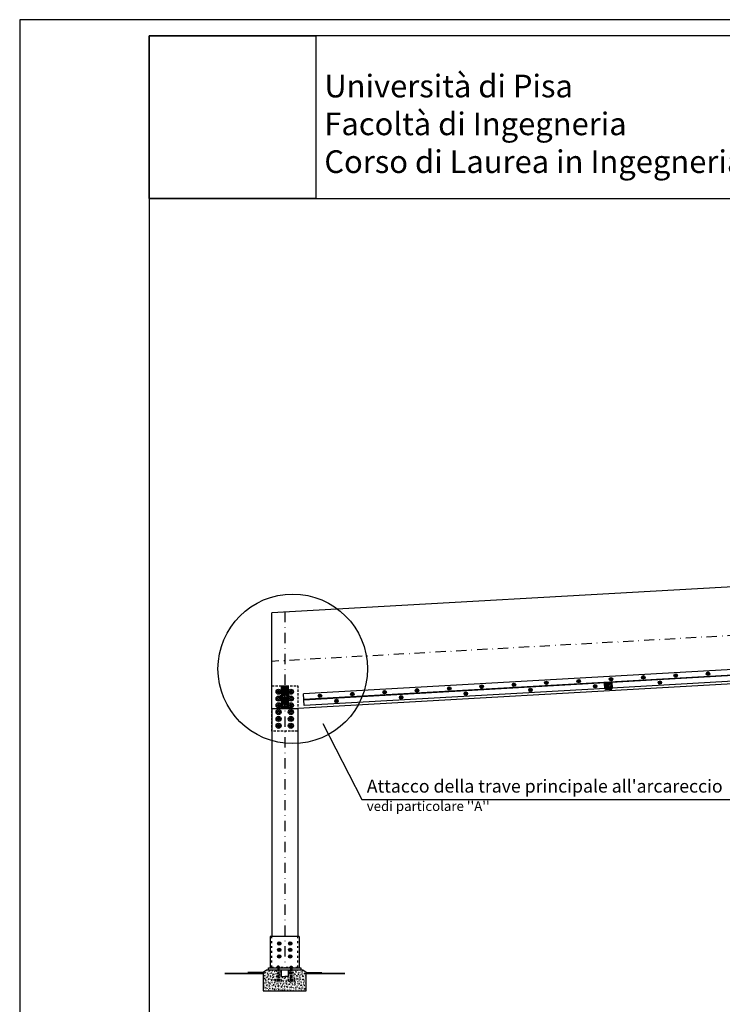
# Model space of a CAD drawing. Extents: x 8392 to 9278, y 1025 to 1629.
# Drawn here: x 8392 to 8609, y 1325 to 1629 of the extents above; entities that cross this region are included whole.
import ezdxf

# ---------------------------------------------------------------- set-up
doc = ezdxf.new("R2010")
doc.units = 0
for name, pattern in [('ACAD_ISO03W100', [30, 12, -18]), ('DASHED', [0.75, 0.5, -0.25]), ('TRATTOPUNTO', [25.4, 12.7, -6.35, 0, -6.35])]:
    doc.linetypes.add(name, pattern=pattern)
doc.layers.get('0').update_dxf_attribs({"linetype": 'CONTINUOUS'})
for name, color, linetype in [('IMMAGINI', 255, 'CONTINUOUS'), ('ST_ARCARECCIO_SEZ', 7, 'CONTINUOUS'), ('ST_ASSI', 7, 'CONTINUOUS'), ('ST_BULLONI', 7, 'CONTINUOUS'), ('ST_DADO', 8, 'CONTINUOUS'), ('ST_FONDAZIONE', 7, 'CONTINUOUS'), ('ST_HATCH', 253, 'CONTINUOUS'), ('ST_HATCH-WOOD', 8, 'CONTINUOUS'), ('ST_PAV', 253, 'CONTINUOUS'), ('ST_PIASTRA', 7, 'CONTINUOUS'), ('ST_PILASTRO-NON_SEZ', 8, 'CONTINUOUS'), ('ST_PROFILI', 251, 'CONTINUOUS'), ('ST_RONDELLA', 8, 'CONTINUOUS'), ('ST_TRAVE_NON_SEZ', 8, 'CONTINUOUS'), ('ST_WRITE', 7, 'CONTINUOUS')]:
    doc.layers.add(name, color=color, linetype=linetype)
doc.styles.get("Standard").update_dxf_attribs({"font": 'stylu.ttf'})
picture_1 = doc.add_image_def('image2.bmp', size_in_pixel=(125, 122))
pattern_1 = [(45, (898.42097, 14.0339), (-0.224506403, 0.224506403), [])]

msp = doc.modelspace()

# ---------------------------------------------------------------- hatches: boundary and pattern name
at = {"layer": 'ST_HATCH'}
h = msp.add_hatch(dxfattribs=at)
h.set_pattern_fill('AR-CONC', color=256, scale=0.005, style=0)
h.set_pattern_definition([(50, (898.421, 14.0339), (0.910923345, -0.07969543), [0.09525, -1.04775]), (355, (898.421, 14.0339), (-0.17621413, 0.95528321), [0.0762, -0.8382]), (100.451, (898.4969, 14.02724), (0.73471251, 0.87558344), [0.08095, -0.89045]), (46.1842, (898.421, 14.2879), (1.3553952, -0.21021164), [0.142875, -1.571625]), (96.6356, (898.5339, 14.2704), (1.18702117, 1.23712778), [0.121425, -1.335675]), (351.184, (898.421, 14.2879), (1.18702303, 1.2371256), [0.1143, -1.2573]), (21, (898.548, 14.2244), (0.7580744, -0.51132759), [0.09525, -1.04775]), (326, (898.548, 14.2244), (0.30901014, 0.92093983), [0.0762, -0.8382]), (71.4514, (898.6111, 14.1818), (1.06708245, 0.40961429), [0.08095, -0.89045]), (37.5, (898.42097, 14.0339), (0.015443016, 0.422775194), [0, -0.82804, 0, -0.8509, 0, -0.841375]), (7.5, (898.42097, 14.0339), (0.334098313, 0.500902874), [0, -0.48514, 0, -0.80899, 0, -0.320675]), (327.5, (898.13776, 14.0339), (0.677952976, -0.02864372), [0, -0.3175, 0, -0.9906, 0, -1.31445]), (317.5, (898.01076, 14.0339), (0.740645907, 0.127132455), [0, -0.41275, 0, -0.65786, 0, -0.93345])])
h.paths.add_polyline_path([(8474.46, 1332.45), (8474.46, 1332.85), (8475.28, 1332.85), (8475.28, 1335.85), (8474.66, 1335.85), (8474.66, 1333.85), (8473.46, 1333.85), (8472.26, 1333.85), (8472.26, 1335.85), (8471.64, 1335.85), (8471.64, 1332.85), (8472.46, 1332.85), (8472.46, 1332.45), (8470.46, 1332.45), (8470.46, 1332.85), (8471.28, 1332.85), (8471.28, 1335.85), (8468.46, 1335.85), (8467.86, 1335.85), (8466.83, 1335.05), (8466.83, 1329.45), (8480.08, 1329.45), (8480.08, 1335.05), (8479.06, 1335.85), (8478.46, 1335.85), (8475.64, 1335.85), (8475.64, 1332.85), (8476.46, 1332.85), (8476.46, 1332.45)])
at = {"layer": 'ST_HATCH-WOOD'}
h = msp.add_hatch(dxfattribs=at)
h.set_pattern_fill('ANSI31', color=256, scale=0.1, style=0)
h.set_pattern_definition(pattern_1)
h.paths.add_polyline_path([(8473.46, 1423.55), (8472.46, 1423.55), (8472.46, 1420.51), (8473.36, 1420.51), (8473.36, 1421.35), (8473.46, 1421.35)])
h.paths.add_polyline_path([(8474.46, 1423.55), (8473.46, 1423.55), (8473.46, 1421.35), (8473.56, 1421.35), (8473.56, 1420.51), (8474.46, 1420.51), (8474.46, 1420.91)])
h.paths.add_polyline_path([(8474.46, 1420.19), (8473.56, 1420.19), (8473.56, 1417.71), (8474.46, 1417.71), (8474.46, 1418.11)])
h.paths.add_polyline_path([(8473.36, 1420.19), (8472.46, 1420.19), (8472.46, 1419.79), (8472.46, 1417.71), (8473.36, 1417.71)])
h.paths.add_polyline_path([(8473.36, 1417.39), (8472.46, 1417.39), (8472.46, 1416.99), (8472.46, 1416.55), (8473.36, 1416.55)])
h.paths.add_polyline_path([(8474.46, 1417.39), (8473.56, 1417.39), (8473.56, 1416.55), (8474.46, 1416.55)])
h = msp.add_hatch(dxfattribs=at)
h.set_pattern_fill('ANSI31', color=256, scale=0.1, style=0)
h.set_pattern_definition(pattern_1)
h.paths.add_polyline_path([(8574.36, 1424.58), (8572.36, 1424.47), (8572.46, 1422.76), (8572.47, 1422.47), (8574.47, 1422.59)])

# ---------------------------------------------------------------- linework, layer by layer
for p, q in [((8466.83, 1335.05), (8462.04, 1335.05)), ((8480.08, 1335.05), (8484.87, 1335.05))]:
    msp.add_line(p, q)
for points in [[(9277.64, 1629.19), (8391.64, 1629.19), (8391.64, 1025.19), (9277.64, 1025.19)], [(8431.64, 1574.03), (8653.44, 1574.03), (8653.44, 1624.19), (8431.64, 1624.19)], [(8431.64, 1574.03), (8653.44, 1574.03), (8653.44, 1624.19), (8431.64, 1624.19)], [(9272.64, 1624.19), (8431.64, 1624.19), (8431.64, 1030.19), (9272.64, 1030.19)]]:
    msp.add_lwpolyline(points, close=True)
at = {"layer": 'ST_ARCARECCIO_SEZ'}
for p, q in [((8572.36, 1424.47), (8574.36, 1424.58)), ((8572.47, 1422.47), (8572.36, 1424.47)), ((8572.47, 1422.47), (8574.47, 1422.59)), ((8574.47, 1422.59), (8574.36, 1424.58))]:
    msp.add_line(p, q, dxfattribs=at)
at = {"layer": 'ST_ARCARECCIO_SEZ', "ltscale": 0.01}
msp.add_lwpolyline([(8472.46, 1423.55), (8474.46, 1423.55), (8474.46, 1416.55), (8472.46, 1416.55)], close=True, dxfattribs=at)
at = {"layer": 'ST_ASSI', "linetype": 'TRATTOPUNTO', "ltscale": 0.25}
for p, q in [((9076.96, 1465.14), (8469.46, 1431.12)), ((8473.46, 1446.38), (8473.46, 1336.55))]:
    msp.add_line(p, q, dxfattribs=at)
at = {"layer": 'ST_BULLONI'}
for p, q in [((8471.99, 1420.51), (8471.99, 1420.19)), ((8472.11, 1420.51), (8471.99, 1420.51)), ((8472.11, 1420.19), (8471.99, 1420.19)), ((8474.8, 1420.51), (8474.92, 1420.51)), ((8474.8, 1420.19), (8474.92, 1420.19)), ((8474.92, 1420.51), (8474.92, 1420.19)), ((8471.99, 1417.71), (8471.99, 1417.39)), ((8472.11, 1417.71), (8471.99, 1417.71)), ((8472.11, 1417.39), (8471.99, 1417.39)), ((8474.8, 1417.71), (8474.92, 1417.71)), ((8474.8, 1417.39), (8474.92, 1417.39)), ((8474.92, 1417.71), (8474.92, 1417.39)), ((8471.28, 1336.94), (8471.28, 1337.07)), ((8471.64, 1337.07), (8471.28, 1337.07)), ((8471.64, 1336.94), (8471.64, 1337.07)), ((8475.28, 1336.94), (8475.28, 1337.07)), ((8475.28, 1337.07), (8475.64, 1337.07)), ((8475.64, 1336.94), (8475.64, 1337.07))]:
    msp.add_line(p, q, dxfattribs=at)
at = {"layer": 'ST_BULLONI', "linetype": 'ACAD_ISO03W100', "ltscale": 0.05}
for p, q in [((8472.46, 1420.51), (8474.46, 1420.51)), ((8472.46, 1420.19), (8474.46, 1420.19)), ((8472.46, 1417.71), (8474.46, 1417.71)), ((8472.46, 1417.39), (8474.46, 1417.39))]:
    msp.add_line(p, q, dxfattribs=at)
at = {"layer": 'ST_BULLONI', "linetype": 'DASHED', "ltscale": 0.5}
for p, q in [((8471.28, 1336.55), (8471.28, 1332.85)), ((8471.64, 1336.55), (8471.64, 1332.85)), ((8475.28, 1336.55), (8475.28, 1332.85)), ((8475.64, 1336.55), (8475.64, 1332.85)), ((8472.46, 1332.85), (8470.46, 1332.85)), ((8470.46, 1332.85), (8470.46, 1332.45)), ((8472.46, 1332.45), (8470.46, 1332.45)), ((8472.46, 1332.85), (8472.46, 1332.45)), ((8476.46, 1332.85), (8474.46, 1332.85)), ((8474.46, 1332.85), (8474.46, 1332.45)), ((8476.46, 1332.45), (8474.46, 1332.45)), ((8476.46, 1332.85), (8476.46, 1332.45))]:
    msp.add_line(p, q, dxfattribs=at)
at = {"layer": 'ST_BULLONI'}
for centre, radius in [((8574.17, 1425.61), 0.18), ((8584.16, 1426.18), 0.18), ((8594.14, 1426.75), 0.18), ((8604.12, 1427.32), 0.18), ((8514.27, 1422.18), 0.18), ((8524.25, 1422.75), 0.18), ((8534.24, 1423.32), 0.18), ((8544.22, 1423.89), 0.18), ((8549.32, 1422.3), 0.18), ((8554.21, 1424.47), 0.18), ((8564.19, 1425.04), 0.18), ((8569.29, 1423.44), 0.18), ((8589.26, 1424.58), 0.18), ((8471.56, 1421.75), 0.27), ((8471.56, 1419.65), 0.27), ((8475.36, 1421.75), 0.27), ((8475.36, 1419.65), 0.27), ((8484.32, 1420.47), 0.18), ((8494.3, 1421.04), 0.18), ((8504.29, 1421.61), 0.18), ((8509.39, 1420.02), 0.18), ((8529.35, 1421.16), 0.18), ((8471.56, 1417.55), 0.27), ((8475.36, 1417.55), 0.27), ((8489.42, 1418.88), 0.18), ((8471.56, 1415.45), 0.27), ((8471.56, 1413.35), 0.27), ((8475.36, 1415.45), 0.27), ((8475.36, 1413.35), 0.27), ((8471.56, 1411.25), 0.27), ((8475.36, 1411.25), 0.27), ((8471.76, 1344.05), 0.18), ((8475.16, 1344.05), 0.18), ((8471.76, 1342.05), 0.18), ((8475.16, 1342.05), 0.18), ((8471.76, 1340.05), 0.18), ((8475.16, 1340.05), 0.18)]:
    msp.add_circle(centre, radius, dxfattribs=at)
at = {"layer": 'ST_DADO'}
for p, q in [((8472.11, 1420.07), (8472.11, 1420.63)), ((8472.11, 1420.63), (8472.35, 1420.63)), ((8472.11, 1420.51), (8472.11, 1420.51)), ((8472.11, 1420.48), (8472.35, 1420.48)), ((8472.11, 1420.22), (8472.35, 1420.22)), ((8472.11, 1420.19), (8472.11, 1420.19)), ((8472.11, 1420.07), (8472.35, 1420.07)), ((8474.8, 1420.63), (8474.56, 1420.63)), ((8474.8, 1420.48), (8474.56, 1420.48)), ((8474.8, 1420.22), (8474.56, 1420.22)), ((8474.8, 1420.07), (8474.56, 1420.07)), ((8474.8, 1420.07), (8474.8, 1420.63)), ((8474.8, 1420.51), (8474.8, 1420.51)), ((8474.8, 1420.19), (8474.8, 1420.19)), ((8472.11, 1417.27), (8472.11, 1417.83)), ((8472.11, 1417.83), (8472.35, 1417.83)), ((8472.11, 1417.71), (8472.11, 1417.71)), ((8472.11, 1417.68), (8472.35, 1417.68)), ((8472.11, 1417.42), (8472.35, 1417.42)), ((8472.11, 1417.39), (8472.11, 1417.39)), ((8472.11, 1417.27), (8472.35, 1417.27)), ((8474.8, 1417.83), (8474.56, 1417.83)), ((8474.8, 1417.68), (8474.56, 1417.68)), ((8474.8, 1417.42), (8474.56, 1417.42)), ((8474.8, 1417.27), (8474.56, 1417.27)), ((8474.8, 1417.27), (8474.8, 1417.83)), ((8474.8, 1417.71), (8474.8, 1417.71)), ((8474.8, 1417.39), (8474.8, 1417.39)), ((8471.14, 1336.94), (8471.14, 1336.67)), ((8471.77, 1336.94), (8471.14, 1336.94)), ((8471.28, 1336.94), (8471.28, 1336.94)), ((8471.31, 1336.94), (8471.31, 1336.67)), ((8471.6, 1336.94), (8471.6, 1336.67)), ((8471.64, 1336.94), (8471.64, 1336.94)), ((8471.77, 1336.94), (8471.77, 1336.67)), ((8475.14, 1336.94), (8475.77, 1336.94)), ((8475.14, 1336.94), (8475.14, 1336.67)), ((8475.28, 1336.94), (8475.28, 1336.94)), ((8475.31, 1336.94), (8475.31, 1336.67)), ((8475.6, 1336.94), (8475.6, 1336.67)), ((8475.64, 1336.94), (8475.64, 1336.94)), ((8475.77, 1336.94), (8475.77, 1336.67))]:
    msp.add_line(p, q, dxfattribs=at)
for points in [[(8574.49, 1425.61), (8574.33, 1425.33), (8574.02, 1425.33), (8573.86, 1425.61), (8574.02, 1425.88), (8574.33, 1425.88)], [(8584.47, 1426.18), (8584.31, 1425.9), (8584, 1425.9), (8583.84, 1426.18), (8584, 1426.45), (8584.31, 1426.45)], [(8594.45, 1426.75), (8594.3, 1426.48), (8593.98, 1426.48), (8593.83, 1426.75), (8593.98, 1427.02), (8594.3, 1427.02)], [(8604.44, 1427.32), (8604.28, 1427.05), (8603.97, 1427.05), (8603.81, 1427.32), (8603.97, 1427.59), (8604.28, 1427.59)], [(8514.58, 1422.18), (8514.43, 1421.91), (8514.11, 1421.91), (8513.96, 1422.18), (8514.11, 1422.46), (8514.43, 1422.46)], [(8524.57, 1422.75), (8524.41, 1422.48), (8524.1, 1422.48), (8523.94, 1422.75), (8524.1, 1423.03), (8524.41, 1423.03)], [(8534.55, 1423.32), (8534.39, 1423.05), (8534.08, 1423.05), (8533.92, 1423.32), (8534.08, 1423.6), (8534.39, 1423.6)], [(8544.53, 1423.89), (8544.38, 1423.62), (8544.06, 1423.62), (8543.91, 1423.89), (8544.06, 1424.17), (8544.38, 1424.17)], [(8549.63, 1422.3), (8549.48, 1422.03), (8549.16, 1422.03), (8549.01, 1422.3), (8549.16, 1422.57), (8549.48, 1422.57)], [(8554.52, 1424.47), (8554.36, 1424.19), (8554.05, 1424.19), (8553.89, 1424.47), (8554.05, 1424.74), (8554.36, 1424.74)], [(8564.5, 1425.04), (8564.35, 1424.76), (8564.03, 1424.76), (8563.88, 1425.04), (8564.03, 1425.31), (8564.35, 1425.31)], [(8569.6, 1423.44), (8569.45, 1423.17), (8569.13, 1423.17), (8568.98, 1423.44), (8569.13, 1423.71), (8569.45, 1423.71)], [(8589.57, 1424.58), (8589.41, 1424.31), (8589.1, 1424.31), (8588.94, 1424.58), (8589.1, 1424.85), (8589.41, 1424.85)], [(8472.03, 1421.75), (8471.79, 1421.35), (8471.32, 1421.35), (8471.09, 1421.75), (8471.32, 1422.16), (8471.79, 1422.16)], [(8472.03, 1419.65), (8471.79, 1419.25), (8471.32, 1419.25), (8471.09, 1419.65), (8471.32, 1420.06), (8471.79, 1420.06)], [(8475.83, 1421.75), (8475.59, 1421.35), (8475.12, 1421.35), (8474.89, 1421.75), (8475.12, 1422.16), (8475.59, 1422.16)], [(8475.83, 1419.65), (8475.59, 1419.25), (8475.12, 1419.25), (8474.89, 1419.65), (8475.12, 1420.06), (8475.59, 1420.06)], [(8484.63, 1420.47), (8484.48, 1420.2), (8484.16, 1420.2), (8484.01, 1420.47), (8484.16, 1420.74), (8484.48, 1420.74)], [(8494.62, 1421.04), (8494.46, 1420.77), (8494.15, 1420.77), (8493.99, 1421.04), (8494.15, 1421.31), (8494.46, 1421.31)], [(8504.6, 1421.61), (8504.44, 1421.34), (8504.13, 1421.34), (8503.97, 1421.61), (8504.13, 1421.89), (8504.44, 1421.89)], [(8509.7, 1420.02), (8509.54, 1419.74), (8509.23, 1419.74), (8509.07, 1420.02), (8509.23, 1420.29), (8509.54, 1420.29)], [(8529.67, 1421.16), (8529.51, 1420.89), (8529.2, 1420.89), (8529.04, 1421.16), (8529.2, 1421.43), (8529.51, 1421.43)], [(8472.03, 1417.55), (8471.79, 1417.15), (8471.32, 1417.15), (8471.09, 1417.55), (8471.32, 1417.96), (8471.79, 1417.96)], [(8475.83, 1417.55), (8475.59, 1417.15), (8475.12, 1417.15), (8474.89, 1417.55), (8475.12, 1417.96), (8475.59, 1417.96)], [(8489.73, 1418.88), (8489.58, 1418.6), (8489.26, 1418.6), (8489.11, 1418.88), (8489.26, 1419.15), (8489.58, 1419.15)], [(8472.03, 1415.45), (8471.79, 1415.05), (8471.32, 1415.05), (8471.09, 1415.45), (8471.32, 1415.86), (8471.79, 1415.86)], [(8472.03, 1413.35), (8471.79, 1412.95), (8471.32, 1412.95), (8471.09, 1413.35), (8471.32, 1413.76), (8471.79, 1413.76)], [(8475.83, 1415.45), (8475.59, 1415.05), (8475.12, 1415.05), (8474.89, 1415.45), (8475.12, 1415.86), (8475.59, 1415.86)], [(8475.83, 1413.35), (8475.59, 1412.95), (8475.12, 1412.95), (8474.89, 1413.35), (8475.12, 1413.76), (8475.59, 1413.76)], [(8472.03, 1411.25), (8471.79, 1410.85), (8471.32, 1410.85), (8471.09, 1411.25), (8471.32, 1411.66), (8471.79, 1411.66)], [(8475.83, 1411.25), (8475.59, 1410.85), (8475.12, 1410.85), (8474.89, 1411.25), (8475.12, 1411.66), (8475.59, 1411.66)], [(8472.07, 1344.05), (8471.91, 1343.78), (8471.6, 1343.78), (8471.44, 1344.05), (8471.6, 1344.32), (8471.91, 1344.32)], [(8475.47, 1344.05), (8475.31, 1343.78), (8475, 1343.78), (8474.84, 1344.05), (8475, 1344.32), (8475.31, 1344.32)], [(8472.07, 1342.05), (8471.91, 1341.78), (8471.6, 1341.78), (8471.44, 1342.05), (8471.6, 1342.32), (8471.91, 1342.32)], [(8472.07, 1340.05), (8471.91, 1339.78), (8471.6, 1339.78), (8471.44, 1340.05), (8471.6, 1340.32), (8471.91, 1340.32)], [(8475.47, 1342.05), (8475.31, 1341.78), (8475, 1341.78), (8474.84, 1342.05), (8475, 1342.32), (8475.31, 1342.32)], [(8475.47, 1340.05), (8475.31, 1339.78), (8475, 1339.78), (8474.84, 1340.05), (8475, 1340.32), (8475.31, 1340.32)]]:
    msp.add_lwpolyline(points, close=True, dxfattribs=at)
at = {"layer": 'ST_FONDAZIONE'}
msp.add_lwpolyline([(8479.06, 1335.85), (8467.86, 1335.85), (8466.83, 1335.05), (8466.83, 1329.45), (8480.08, 1329.45), (8480.08, 1335.05), (8479.06, 1335.85)], dxfattribs=at)
at = {"layer": 'ST_PAV', "const_width": 0.5}
for points in [[(8466.83, 1334.8), (8462.04, 1334.8), (8454.87, 1334.8)], [(8480.08, 1334.8), (8484.87, 1334.8), (8492.04, 1334.8)]]:
    msp.add_lwpolyline(points, dxfattribs=at)
at = {"layer": 'ST_PIASTRA'}
for p, q in [((8572.16, 1424.46), (8572.36, 1424.47)), ((8572.26, 1422.75), (8572.16, 1424.46)), ((8572.46, 1422.76), (8572.26, 1422.75)), ((8572.36, 1424.47), (8572.46, 1422.76)), ((8574.56, 1424.59), (8574.36, 1424.58)), ((8574.36, 1424.58), (8574.46, 1422.87)), ((8574.46, 1422.87), (8574.66, 1422.88)), ((8574.66, 1422.88), (8574.56, 1424.59)), ((8477.94, 1346.15), (8468.98, 1346.15)), ((8468.98, 1346.15), (8468.98, 1336.55)), ((8477.94, 1346.15), (8477.94, 1336.55))]:
    msp.add_line(p, q, dxfattribs=at)
at = {"layer": 'ST_PIASTRA', "linetype": 'DASHED', "ltscale": 1.5}
msp.add_lwpolyline([(8469.46, 1423.55), (8477.46, 1423.55), (8477.46, 1409.55), (8469.46, 1409.55)], close=True, dxfattribs=at)
at = {"layer": 'ST_PIASTRA'}
for points in [[(8473.36, 1416.55), (8473.56, 1416.55), (8473.56, 1421.35), (8473.36, 1421.35)], [(8468.46, 1336.55), (8478.46, 1336.55), (8478.46, 1335.85), (8468.46, 1335.85)]]:
    msp.add_lwpolyline(points, close=True, dxfattribs=at)
at = {"layer": 'ST_PILASTRO-NON_SEZ'}
for p, q in [((8469.46, 1416.55), (8469.46, 1346.15)), ((8477.46, 1416.55), (8477.46, 1346.15))]:
    msp.add_line(p, q, dxfattribs=at)
at = {"layer": 'ST_PILASTRO-NON_SEZ', "linetype": 'ACAD_ISO03W100', "ltscale": 0.05}
for p, q in [((8469.46, 1336.65), (8469.46, 1346.15)), ((8477.46, 1336.65), (8477.46, 1346.15)), ((8477.46, 1336.65), (8469.46, 1336.65))]:
    msp.add_line(p, q, dxfattribs=at)
at = {"layer": 'ST_PROFILI'}
for p, q in [((9058.97, 1454.16), (8479.28, 1421.05)), ((9059.06, 1452.44), (8479.38, 1419.33)), ((9059.07, 1452.27), (8479.39, 1419.16)), ((8672.3, 1428.47), (8574.46, 1422.88)), ((8572.46, 1422.76), (8479.48, 1417.45)), ((8479.48, 1417.45), (8479.28, 1421.05))]:
    msp.add_line(p, q, dxfattribs=at)
at = {"layer": 'ST_PROFILI', "linetype": 'DASHED', "ltscale": 0.5}
for p, q in [((8472.26, 1335.85), (8472.26, 1333.85)), ((8472.38, 1335.85), (8472.38, 1333.85)), ((8474.53, 1335.85), (8474.53, 1333.85)), ((8474.66, 1335.85), (8474.66, 1333.85)), ((8472.26, 1333.85), (8473.46, 1333.85)), ((8474.66, 1333.85), (8473.46, 1333.85))]:
    msp.add_line(p, q, dxfattribs=at)
at = {"layer": 'ST_RONDELLA'}
for points in [[(8472.46, 1419.79), (8472.46, 1420.91), (8472.35, 1420.91), (8472.35, 1419.79)], [(8474.46, 1419.79), (8474.46, 1420.91), (8474.56, 1420.91), (8474.56, 1419.79)], [(8472.46, 1416.99), (8472.46, 1418.11), (8472.35, 1418.11), (8472.35, 1416.99)], [(8474.46, 1416.99), (8474.46, 1418.11), (8474.56, 1418.11), (8474.56, 1416.99)], [(8470.85, 1336.67), (8470.85, 1336.55), (8472.06, 1336.55), (8472.06, 1336.67)], [(8476.06, 1336.67), (8476.06, 1336.55), (8474.85, 1336.55), (8474.85, 1336.67)]]:
    msp.add_lwpolyline(points, close=True, dxfattribs=at)
for centre, radius in [((8564.19, 1425.04), 0.533), ((8574.17, 1425.61), 0.533), ((8584.16, 1426.18), 0.533), ((8594.14, 1426.75), 0.533), ((8604.12, 1427.32), 0.533), ((8471.56, 1421.75), 0.8), ((8475.36, 1421.75), 0.8), ((8514.27, 1422.18), 0.533), ((8524.25, 1422.75), 0.533), ((8534.24, 1423.32), 0.533), ((8544.22, 1423.89), 0.533), ((8549.32, 1422.3), 0.533), ((8554.21, 1424.47), 0.533), ((8569.29, 1423.44), 0.533), ((8589.26, 1424.58), 0.533), ((8471.56, 1419.65), 0.8), ((8475.36, 1419.65), 0.8), ((8484.32, 1420.47), 0.533), ((8489.42, 1418.88), 0.533), ((8494.3, 1421.04), 0.533), ((8504.29, 1421.61), 0.533), ((8509.39, 1420.02), 0.533), ((8529.35, 1421.16), 0.533), ((8471.56, 1417.55), 0.8), ((8475.36, 1417.55), 0.8), ((8471.56, 1415.45), 0.8), ((8471.56, 1413.35), 0.8), ((8475.36, 1415.45), 0.8), ((8475.36, 1413.35), 0.8), ((8471.56, 1411.25), 0.8), ((8475.36, 1411.25), 0.8), ((8471.76, 1344.05), 0.533), ((8475.16, 1344.05), 0.533), ((8471.76, 1342.05), 0.533), ((8471.76, 1340.05), 0.533), ((8475.16, 1342.05), 0.533), ((8475.16, 1340.05), 0.533)]:
    msp.add_circle(centre, radius, dxfattribs=at)
at = {"layer": 'ST_TRAVE_NON_SEZ'}
for p, q in [((9054.46, 1478.91), (8469.46, 1446.15)), ((9059.97, 1449.83), (8477.46, 1416.55)), ((8469.46, 1423.55), (8469.46, 1446.15)), ((8469.46, 1416.55), (8469.46, 1423.55)), ((8469.46, 1416.55), (8477.43, 1416.55))]:
    msp.add_line(p, q, dxfattribs=at)
at = {"layer": 'ST_WRITE'}
msp.add_lwpolyline([(8485.21, 1411.9), (8497.2, 1388.5), (8612.06, 1388.5)], dxfattribs=at)
msp.add_circle((8475.92, 1428.81), 23.07, dxfattribs=at)

# ---------------------------------------------------------------- texts
at = {"insert": (8485.67, 1597.04), "char_height": 7, "width": 165.6915, "attachment_point": 4}
msp.add_mtext('{\\fStylus BT|b0|i0|c0|p34;Università di Pisa\\PFacoltà di Ingegneria\\PCorso di Laurea in Ingegneria Edile}', dxfattribs=at)
at = {"layer": 'ST_WRITE', "insert": (8498.78, 1394.61), "char_height": 4, "width": 337.1287, "attachment_point": 1}
msp.add_mtext("Attacco della trave principale all'arcareccio\\P{\\H0.75x;vedi particolare ''A''}", dxfattribs=at)

# ---------------------------------------------------------------- referenced raster images: frames only (the image files are external)
at = {"layer": 'IMMAGINI', "color": 255}
image = msp.add_image(picture_1, insert=(8431.64, 1574.03), size_in_units=(51.39, 50.16), dxfattribs=at)
image.dxf.flags = 7

doc.saveas('drawing.dxf')
